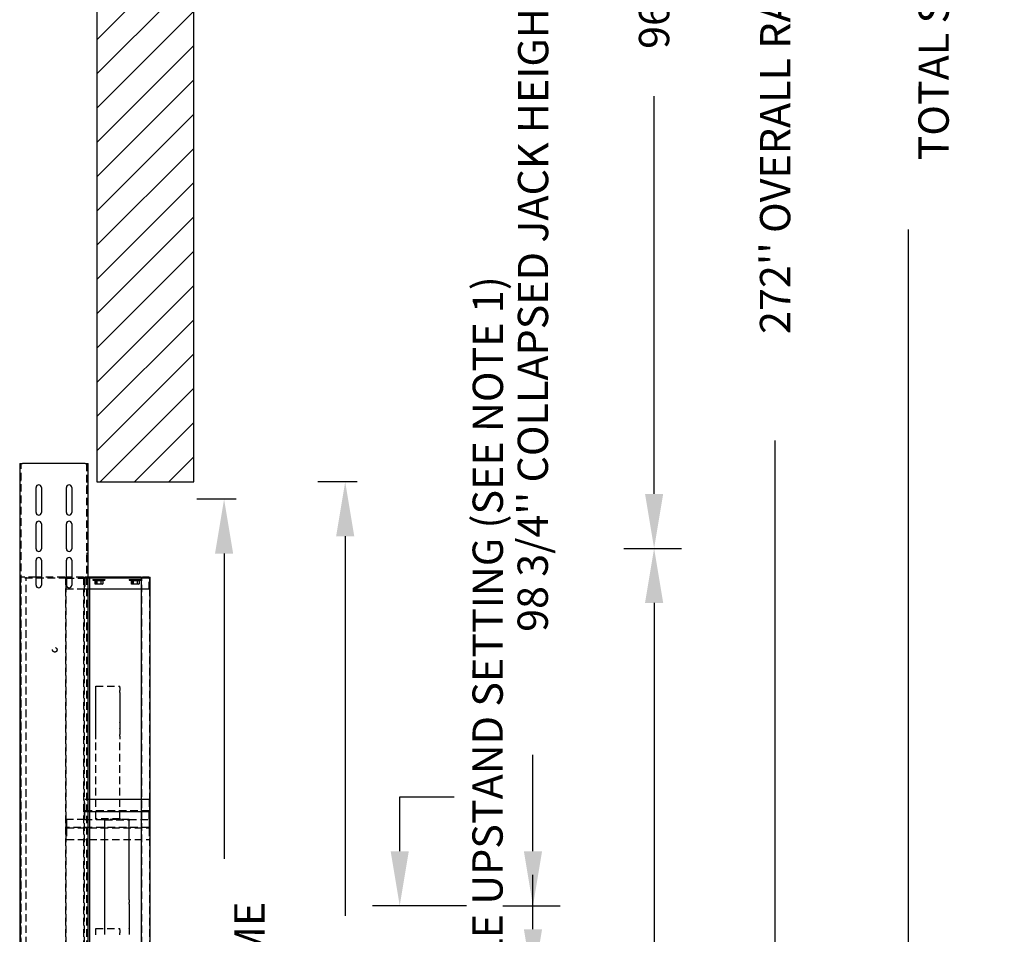
# Model space of a CAD drawing. Extents: x -504 to 111, y -174 to 148.
# Drawn here: x -363 to -282, y -88 to -13 of the extents above; entities that cross this region are included whole.
import ezdxf

# ---------------------------------------------------------------- set-up
doc = ezdxf.new("R2010")
doc.units = 0
doc.header["$LTSCALE"] = 2.5
doc.header["$MEASUREMENT"] = 0
doc.linetypes.add('HIDDEN', pattern=[0.375, 0.25, -0.125])
doc.layers.get('0').update_dxf_attribs({"linetype": 'CONTINUOUS'})
doc.layers.get('DEFPOINTS').update_dxf_attribs({"linetype": 'CONTINUOUS'})
for name, color, linetype in [('AM_HID', 7, 'HIDDEN'), ('AM_VIS', 7, 'CONTINUOUS'), ('CUTLINE', 6, 'CONTINUOUS'), ('DIM', 3, 'CONTINUOUS'), ('HATCH', 5, 'CONTINUOUS')]:
    doc.layers.add(name, color=color, linetype=linetype)
doc.styles.add('ELEV_STYLE', font='txt.shx', dxfattribs={"height": 2.5})
doc.dimstyles.new('IMPERIAL_EL', dxfattribs={"dimtxt": 3, "dimasz": 4.5, "dimexe": 2.25, "dimexo": 1.5, "dimgap": 1.5, "dimtad": 0, "dimtih": 1, "dimtoh": 1, "dimdec": 4, "dimzin": 0, "dimdsep": 46, "dimlunit": 5, "dimtxsty": 'ELEV_STYLE', "dimcen": 0.09, "dimadec": 0, "dimazin": 0, "dimtfac": 1, "dimtdec": 4, "dimtofl": 0, "dimtmove": 0, "dimatfit": 3, "dimfxl": 1, "dimfrac": 2, "dimtolj": 1, "dimtzin": 0, "dimarcsym": 0})

# ---------------------------------------------------------------- blocks, each defined once
blk = doc.blocks.new('*D115')
at = {"layer": 'DEFPOINTS', "color": 0, "linetype": 'ByBlock'}
for p in [(-346.25, -52.437), (-343.75, -52.437), (-343.75, -139)]:
    blk.add_point(p, dxfattribs=at)
at = {"layer": 'DIM', "color": 0, "linetype": 'ByBlock', "lineweight": -2}
for p, q in [((-345.25, -52.437), (-348.5, -52.437)), ((-346.25, -56.937), (-346.25, -82.135)), ((-346.25, -134.5), (-346.25, -109.302)), ((-345.25, -139), (-348.5, -139))]:
    blk.add_line(p, q, dxfattribs=at)
at = {"layer": 'DIM', "color": 0, "linetype": 'ByBlock'}
for points in [[(-347, -56.937), (-345.5, -56.937), (-346.25, -52.437)], [(-347, -134.5), (-345.5, -134.5), (-346.25, -139)]]:
    blk.add_solid(points, dxfattribs=at)
at = {"layer": 'DIM', "color": 0, "linetype": 'ByBlock', "insert": (-346.25, -95.719), "char_height": 2.5, "attachment_point": 5, "rotation": 89.95437, "style": 'ELEV_STYLE'}
blk.add_mtext("\\A1;86 9/16''\\P2SPD FRAME", dxfattribs=at)
blk = doc.blocks.new('*D116')
at = {"layer": 'DEFPOINTS', "color": 0, "linetype": 'ByBlock'}
for p in [(-336.25, -51), (-333.75, -51), (-333.75, -139)]:
    blk.add_point(p, dxfattribs=at)
at = {"layer": 'DIM', "color": 0, "linetype": 'ByBlock', "lineweight": -2}
for p, q in [((-335.25, -51), (-338.5, -51)), ((-336.25, -55.5), (-336.25, -86.833)), ((-336.25, -134.5), (-336.25, -103.167)), ((-335.25, -139), (-338.5, -139))]:
    blk.add_line(p, q, dxfattribs=at)
at = {"layer": 'DIM', "color": 0, "linetype": 'ByBlock'}
for points in [[(-337, -55.5), (-335.5, -55.5), (-336.25, -51)], [(-337, -134.5), (-335.5, -134.5), (-336.25, -139)]]:
    blk.add_solid(points, dxfattribs=at)
at = {"layer": 'DIM', "color": 0, "linetype": 'ByBlock', "insert": (-336.25, -95), "char_height": 2.5, "attachment_point": 5, "rotation": 89.95437, "style": 'ELEV_STYLE'}
blk.add_mtext("\\A1;88''\\PLINTEL", dxfattribs=at)
blk = doc.blocks.new('2SPD_ELEV_C')
at = {"layer": 'AM_HID'}
for p, q in [((-6.25, -1.88), (-6.25, 89.495)), ((-0.844, 89.495), (-0.844, -1.88)), ((-6.25, 88.088), (-6.37, 88.088)), ((-0.724, 88.088), (-0.844, 88.088)), ((-6.25, 87.651), (-6.37, 87.651)), ((-0.724, 87.651), (-0.844, 87.651)), ((-6.25, 82.088), (-6.37, 82.088)), ((-6.25, 81.651), (-6.37, 81.651)), ((-0.724, 82.088), (-0.844, 82.088)), ((-0.724, 81.651), (-0.844, 81.651)), ((-6.344, 80.125), (-6.344, 0.125)), ((-6.344, 80.125), (-6.22, 80.125)), ((-6.282, 0.125), (-6.282, 80.125)), ((-6.251, 80.05), (-6.251, 80.125)), ((-2.501, 80.05), (-6.251, 80.05)), ((-5.016, 80.125), (-6.22, 80.125)), ((-5.844, 0.125), (-5.844, 80.125)), ((-4.876, 80.125), (-4.876, 80.05)), ((-2.656, 80.125), (-4.579, 80.125)), ((-3.877, 80.125), (-3.877, 80.05)), ((-2.656, 80.125), (-2.594, 80.125)), ((-2.594, 80.125), (-2.594, 0.125)), ((-2.594, 80.125), (-2.516, 80.125)), ((-2.532, 0.125), (-2.532, 80.125)), ((-2.501, 79.975), (-2.501, 80.125)), ((-2.501, 80.05), (-1.001, 80.05)), ((-2.501, 79.975), (-2.501, 79.125)), ((-1.094, 80.125), (-2.079, 80.125)), ((-1.094, 80.125), (-1.094, 0.125)), ((-1.094, 80.125), (-0.97, 80.125)), ((-1.032, 0.125), (-1.032, 80.125)), ((-1.001, 80.125), (-1.001, 80.05)), ((-0.594, 80.05), (-1.001, 80.05)), ((-1.001, 79.975), (-1.001, 80.05)), ((-1.001, 79.975), (-1.001, 79.125)), ((-0.724, 80.125), (-0.97, 80.125)), ((-0.344, 80.125), (-0.344, 80.05)), ((-0.344, 79.937), (0.156, 79.937)), ((-0.344, 79.937), (-0.344, 79.874)), ((-0.344, 79.874), (0.156, 79.874)), ((-0.187, 80.125), (-0.187, 80.05)), ((-0.168, 79.858), (-0.087, 79.858)), ((-0.168, 79.858), (-0.168, 79.559)), ((-0.125, 79.858), (-0.125, 79.874)), ((-0.087, 79.858), (-0.006, 79.858)), ((-0.047, 79.937), (-0.047, 79.874)), ((-0.032, 79.537), (-0.032, 79.874)), ((-0.006, 79.858), (-0.006, 79.559)), ((-0.006, 79.858), (0.156, 79.858)), ((0.156, 79.937), (0.656, 79.937)), ((0.156, 79.874), (0.656, 79.874)), ((0.156, 79.858), (0.318, 79.858)), ((0.318, 79.858), (0.318, 79.559)), ((0.318, 79.858), (0.399, 79.858)), ((0.343, 79.537), (0.343, 79.874)), ((0.359, 79.937), (0.359, 79.874)), ((0.399, 79.858), (0.48, 79.858)), ((0.437, 79.858), (0.437, 79.874)), ((0.48, 79.858), (0.48, 79.559)), ((0.656, 80.125), (0.656, 80.05)), ((0.656, 79.937), (0.656, 79.874)), ((2.656, 80.125), (2.656, 80.05)), ((2.656, 79.937), (3.156, 79.937)), ((2.656, 79.937), (2.656, 79.874)), ((2.656, 79.874), (3.156, 79.874)), ((2.832, 79.858), (2.832, 79.559)), ((2.832, 79.858), (2.913, 79.858)), ((2.875, 79.858), (2.875, 79.874)), ((2.913, 79.858), (2.994, 79.858)), ((2.953, 79.937), (2.953, 79.874)), ((2.968, 79.537), (2.968, 79.874)), ((2.994, 79.858), (2.994, 79.559)), ((2.994, 79.858), (3.156, 79.858)), ((3.156, 79.937), (3.656, 79.937)), ((3.156, 79.874), (3.656, 79.874)), ((3.156, 79.858), (3.318, 79.858)), ((3.318, 79.858), (3.318, 79.559)), ((3.318, 79.858), (3.399, 79.858)), ((3.343, 79.537), (3.343, 79.874)), ((3.359, 79.937), (3.359, 79.874)), ((3.399, 79.858), (3.48, 79.858)), ((3.437, 79.858), (3.437, 79.874)), ((3.48, 79.858), (3.48, 79.559)), ((4.313, 80.05), (3.656, 80.05)), ((3.718, 0.125), (3.718, 80.125)), ((4.313, 80.05), (4.313, 80.125)), ((4.313, 80.05), (4.313, 79.975)), ((4.313, 79.125), (4.313, 79.975)), ((4.344, 80.125), (4.344, 0.125)), ((-1.001, 79.125), (-2.501, 79.125)), ((-0.594, 79.125), (-1.001, 79.125)), ((-0.125, 79.537), (-0.168, 79.559)), ((-0.087, 79.537), (-0.125, 79.537)), ((0.156, 79.537), (-0.087, 79.537)), ((0.399, 79.537), (0.156, 79.537)), ((0.437, 79.537), (0.399, 79.537)), ((0.437, 79.537), (0.48, 79.559)), ((2.875, 79.537), (2.832, 79.559)), ((2.913, 79.537), (2.875, 79.537)), ((3.156, 79.537), (2.913, 79.537)), ((3.399, 79.537), (3.156, 79.537)), ((3.437, 79.537), (3.399, 79.537)), ((3.437, 79.537), (3.48, 79.559)), ((4.313, 79.125), (3.656, 79.125)), ((-0.094, 71.125), (1.906, 71.125)), ((-0.094, 71.011), (-0.094, 71.125)), ((-0.094, 70.755), (-0.094, 71.011)), ((-0.094, 70.608), (-0.094, 70.755)), ((1.906, 71.011), (1.906, 71.125)), ((1.906, 71.011), (1.906, 70.755)), ((1.906, 70.608), (1.906, 70.755)), ((-0.094, 70.142), (-0.094, 70.608)), ((-0.094, 70.131), (-0.094, 70.142)), ((-0.094, 69.619), (-0.094, 70.131)), ((1.906, 70.608), (1.906, 70.142)), ((1.906, 70.131), (1.906, 70.142)), ((1.906, 70.131), (1.906, 69.619)), ((-0.094, 69.608), (-0.094, 69.619)), ((-0.094, 69.142), (-0.094, 69.608)), ((-0.094, 69.131), (-0.094, 69.142)), ((-0.094, 68.619), (-0.094, 69.131)), ((1.906, 69.608), (1.906, 69.619)), ((1.906, 69.608), (1.906, 69.142)), ((1.906, 69.131), (1.906, 69.142)), ((1.906, 69.131), (1.906, 68.619)), ((-0.094, 68.608), (-0.094, 68.619)), ((-0.094, 68.142), (-0.094, 68.608)), ((1.906, 68.608), (1.906, 68.619)), ((1.906, 68.608), (1.906, 68.142)), ((-0.094, 68.131), (-0.094, 68.142)), ((-0.094, 67.619), (-0.094, 68.131)), ((-0.094, 67.608), (-0.094, 67.619)), ((-0.094, 67.142), (-0.094, 67.608)), ((1.906, 68.131), (1.906, 68.142)), ((1.906, 68.131), (1.906, 67.619)), ((1.906, 67.608), (1.906, 67.619)), ((1.906, 67.608), (1.906, 67.142)), ((-0.094, 66.995), (-0.094, 67.142)), ((-0.094, 66.739), (-0.094, 66.995)), ((-0.094, 60.221), (-0.094, 66.739)), ((1.906, 66.995), (1.906, 67.142)), ((1.906, 66.995), (1.906, 66.739)), ((1.906, 60.221), (1.906, 66.739)), ((-0.594, 61.779), (-1, 61.779)), ((-1, 60.875), (-1, 61.779)), ((4.312, 61.779), (3.656, 61.779)), ((4.312, 61.779), (4.312, 60.875)), ((-1, 60.779), (-1, 60.875)), ((4.312, 60.827), (-1, 60.827)), ((-1, 60.779), (-0.594, 60.779)), ((-1, 60.731), (-1, 60.779)), ((-1, 60.125), (-1, 60.731)), ((-0.094, 60.173), (-0.094, 60.221)), ((1.906, 60.173), (-0.094, 60.173)), ((-0.094, 60.125), (-0.094, 60.173)), ((1.906, 60.221), (1.906, 60.173)), ((1.906, 60.173), (1.906, 60.125)), ((3.656, 60.779), (4.312, 60.779)), ((4.312, 60.875), (4.312, 60.779)), ((4.312, 60.779), (4.312, 60.731)), ((4.312, 60.125), (4.312, 60.731)), ((-1, 60.125), (-2.5, 60.125)), ((-2.5, 60.077), (-2.5, 60.125)), ((-2.5, 60.077), (-2.5, 59.519)), ((-2.5, 59.423), (-2.5, 59.519)), ((4.312, 59.471), (-2.5, 59.471)), ((-2.5, 59.423), (4.312, 59.423)), ((-2.5, 59.375), (-2.5, 59.423)), ((-2.5, 59.375), (-2.5, 58.471)), ((-1, 60.125), (0.656, 60.125)), ((2.656, 60.125), (0.656, 60.125)), ((0.656, 60.112), (0.656, 60.125)), ((0.656, 60.077), (2.656, 60.077)), ((2.656, 60.125), (4.312, 60.125)), ((2.656, 60.125), (2.656, 60.112)), ((4.312, 60.125), (4.312, 60.077)), ((4.312, 60.077), (4.312, 59.519)), ((4.312, 59.519), (4.312, 59.423)), ((4.312, 59.423), (4.312, 59.375)), ((4.312, 59.375), (4.312, 58.471)), ((-2.5, 58.471), (4.312, 58.471)), ((-0.094, 51.125), (1.906, 51.125)), ((-0.094, 51.011), (-0.094, 51.125)), ((-0.094, 50.755), (-0.094, 51.011)), ((-0.094, 50.608), (-0.094, 50.755)), ((1.906, 51.011), (1.906, 51.125)), ((1.906, 51.011), (1.906, 50.755)), ((1.906, 50.608), (1.906, 50.755))]:
    blk.add_line(p, q, dxfattribs=at)
for points in [[(-0.087, 79.537), (-0.168, 79.559)], [(-0.006, 79.559), (-0.087, 79.537)], [(0.156, 79.537), (-0.006, 79.559)], [(0.318, 79.559), (0.156, 79.537)], [(0.399, 79.537), (0.318, 79.559)], [(0.48, 79.559), (0.399, 79.537)], [(2.913, 79.537), (2.832, 79.559)], [(2.994, 79.559), (2.913, 79.537)], [(3.156, 79.537), (2.994, 79.559)], [(3.318, 79.559), (3.156, 79.537)], [(3.399, 79.537), (3.318, 79.559)], [(3.48, 79.559), (3.399, 79.537)]]:
    blk.add_lwpolyline(points, dxfattribs=at)
blk.add_circle((-3.47, 74.125), 0.187, dxfattribs=at)
at = {"layer": 'AM_VIS'}
for p, q in [((-6.37, 89.495), (-6.37, -1.88)), ((-6.37, 89.495), (-6.13, 89.495)), ((-0.964, 89.495), (-6.13, 89.495)), ((-0.964, 89.495), (-0.724, 89.495)), ((-0.724, 12.12), (-0.724, 89.495)), ((-5.016, 85.463), (-5.016, 87.526)), ((-4.579, 87.526), (-4.579, 85.463)), ((-2.516, 85.463), (-2.516, 87.526)), ((-2.079, 87.526), (-2.079, 85.463)), ((-5.016, 82.463), (-5.016, 84.526)), ((-4.579, 84.526), (-4.579, 82.463)), ((-2.516, 82.463), (-2.516, 84.526)), ((-2.079, 84.526), (-2.079, 82.463)), ((-5.016, 79.463), (-5.016, 81.526)), ((-4.579, 81.526), (-4.579, 79.463)), ((-2.516, 79.463), (-2.516, 81.526)), ((-2.079, 81.526), (-2.079, 79.463)), ((-4.579, 80.125), (-5.016, 80.125)), ((-2.516, 80.125), (-2.47, 80.125)), ((-2.079, 80.125), (-2.47, 80.125)), ((-0.594, 80.125), (-0.724, 80.125)), ((-0.594, 80.125), (-0.594, 12.12)), ((3.656, 80.125), (-0.594, 80.125)), ((3.656, 80.05), (-0.594, 80.05)), ((3.656, 80.125), (3.656, 0.125)), ((3.656, 80.125), (3.78, 80.125)), ((4.282, 80.125), (3.78, 80.125)), ((4.282, 80.125), (4.406, 80.125)), ((4.406, 0.125), (4.406, 80.125)), ((3.656, 79.125), (-0.594, 79.125)), ((3.656, 61.779), (-0.594, 61.779)), ((-0.594, 60.779), (3.656, 60.779)), ((0.656, 60.029), (0.656, 60.112)), ((0.656, 53.499), (0.656, 60.029)), ((2.656, 60.112), (2.656, 60.029)), ((2.656, 53.499), (2.656, 60.029)), ((0.656, 53.265), (0.656, 53.499)), ((0.656, 53.131), (0.656, 53.265)), ((0.656, 52.619), (0.656, 53.131)), ((2.656, 53.499), (2.656, 53.265)), ((2.656, 53.131), (2.656, 53.265)), ((2.656, 53.131), (2.656, 52.619)), ((0.656, 52.608), (0.656, 52.619)), ((0.656, 52.142), (0.656, 52.608)), ((0.656, 52.131), (0.656, 52.142)), ((0.656, 51.619), (0.656, 52.131)), ((2.656, 52.608), (2.656, 52.619)), ((2.656, 52.608), (2.656, 52.142)), ((2.656, 52.131), (2.656, 52.142)), ((2.656, 52.131), (2.656, 51.619)), ((0.656, 51.608), (0.656, 51.619)), ((0.656, 51.142), (0.656, 51.608)), ((2.656, 51.608), (2.656, 51.619)), ((2.656, 51.608), (2.656, 51.142)), ((0.656, 51.131), (0.656, 51.142)), ((0.656, 50.619), (0.656, 51.131)), ((2.656, 51.131), (2.656, 51.142)), ((2.656, 51.131), (2.656, 50.619))]:
    blk.add_line(p, q, dxfattribs=at)
for centre, start, end in [((-4.797, 87.526), 360, 180), ((-2.297, 87.526), 360, 180), ((-4.797, 85.463), 180, 360), ((-2.297, 85.463), 180, 360), ((-4.797, 84.526), 0, 180), ((-2.297, 84.526), 0, 180), ((-4.797, 82.463), 180, 0), ((-2.297, 82.463), 180, 360), ((-4.797, 81.526), 0, 180), ((-2.297, 81.526), 360, 180), ((-4.797, 79.463), 180, 360), ((-2.297, 79.463), 180, 360)]:
    blk.add_arc(centre, 0.218, start, end, dxfattribs=at)
blk = doc.blocks.new('*D122')
at = {"layer": 'DEFPOINTS', "color": 0, "linetype": 'ByBlock'}
for p in [(-354.75, 139), (-354.75, -153), (-289.75, -153)]:
    blk.add_point(p, dxfattribs=at)
at = {"layer": 'DIM', "color": 0, "linetype": 'ByBlock', "lineweight": -2}
for p, q in [((-353.25, 139), (-287.5, 139)), ((-289.75, 134.5), (-289.75, 16.167)), ((-289.75, -148.5), (-289.75, -30.167)), ((-353.25, -153), (-287.5, -153))]:
    blk.add_line(p, q, dxfattribs=at)
at = {"layer": 'DIM', "color": 0, "linetype": 'ByBlock'}
for points in [[(-290.5, 134.5), (-289, 134.5), (-289.75, 139)], [(-290.5, -148.5), (-289, -148.5), (-289.75, -153)]]:
    blk.add_solid(points, dxfattribs=at)
at = {"layer": 'DIM', "color": 0, "linetype": 'ByBlock', "insert": (-289.75, -7), "char_height": 2.5, "attachment_point": 5, "rotation": 89.95437, "style": 'ELEV_STYLE'}
blk.add_mtext("\\A1;292''\\PTOTAL SHAFT HEIGHT", dxfattribs=at)
blk = doc.blocks.new('*D125')
at = {"layer": 'DEFPOINTS', "color": 0, "linetype": 'ByBlock'}
for p in [(-314.75, -56.5), (-310.75, -56.5), (-314.75, -152.5)]:
    blk.add_point(p, dxfattribs=at)
at = {"layer": 'DIM', "color": 0, "linetype": 'ByBlock', "lineweight": -2}
for p, q in [((-313.25, -56.5), (-308.5, -56.5)), ((-310.75, -61), (-310.75, -93.833)), ((-310.75, -148), (-310.75, -115.167)), ((-313.25, -152.5), (-308.5, -152.5))]:
    blk.add_line(p, q, dxfattribs=at)
at = {"layer": 'DIM', "color": 0, "linetype": 'ByBlock'}
for points in [[(-311.5, -61), (-310, -61), (-310.75, -56.5)], [(-311.5, -148), (-310, -148), (-310.75, -152.5)]]:
    blk.add_solid(points, dxfattribs=at)
at = {"layer": 'DIM', "color": 0, "linetype": 'ByBlock', "insert": (-310.75, -104.5), "char_height": 2.5, "attachment_point": 5, "rotation": 89.95437, "style": 'ELEV_STYLE'}
blk.add_mtext("\\A1;96'' RAIL", dxfattribs=at)
blk = doc.blocks.new('*D126')
at = {"layer": 'DEFPOINTS', "color": 0, "linetype": 'ByBlock'}
for p in [(-314.75, 39.5), (-310.75, 39.5), (-314.75, -56.5)]:
    blk.add_point(p, dxfattribs=at)
at = {"layer": 'DIM', "color": 0, "linetype": 'ByBlock', "lineweight": -2}
for p, q in [((-313.25, 39.5), (-308.5, 39.5)), ((-310.75, 35), (-310.75, 2.167)), ((-310.75, -52), (-310.75, -19.167)), ((-313.25, -56.5), (-308.5, -56.5))]:
    blk.add_line(p, q, dxfattribs=at)
at = {"layer": 'DIM', "color": 0, "linetype": 'ByBlock'}
for points in [[(-311.5, 35), (-310, 35), (-310.75, 39.5)], [(-311.5, -52), (-310, -52), (-310.75, -56.5)]]:
    blk.add_solid(points, dxfattribs=at)
at = {"layer": 'DIM', "color": 0, "linetype": 'ByBlock', "insert": (-310.75, -8.5), "char_height": 2.5, "attachment_point": 5, "rotation": 89.95437, "style": 'ELEV_STYLE'}
blk.add_mtext("\\A1;96'' RAIL", dxfattribs=at)
blk = doc.blocks.new('*D128')
at = {"layer": 'DEFPOINTS', "color": 0, "linetype": 'ByBlock'}
for p in [(-314.75, 119.5), (-300.75, 119.5), (-314.75, -152.5)]:
    blk.add_point(p, dxfattribs=at)
at = {"layer": 'DIM', "color": 0, "linetype": 'ByBlock', "lineweight": -2}
for p, q in [((-313.25, 119.5), (-298.5, 119.5)), ((-300.75, 115), (-300.75, 14.583)), ((-300.75, -148), (-300.75, -47.583)), ((-313.25, -152.5), (-298.5, -152.5))]:
    blk.add_line(p, q, dxfattribs=at)
at = {"layer": 'DIM', "color": 0, "linetype": 'ByBlock'}
for points in [[(-301.5, 115), (-300, 115), (-300.75, 119.5)], [(-301.5, -148), (-300, -148), (-300.75, -152.5)]]:
    blk.add_solid(points, dxfattribs=at)
at = {"layer": 'DIM', "color": 0, "linetype": 'ByBlock', "insert": (-300.75, -16.5), "char_height": 2.5, "attachment_point": 5, "rotation": 89.95437, "style": 'ELEV_STYLE'}
blk.add_mtext("\\A1;272'' OVERALL RAIL LENGTH", dxfattribs=at)
blk = doc.blocks.new('*D129')
at = {"layer": 'DEFPOINTS', "color": 0, "linetype": 'ByBlock'}
for p in [(-324.75, -92.4375), (-320.75, -92.4375), (-324.75, -153)]:
    blk.add_point(p, dxfattribs=at)
at = {"layer": 'DIM', "color": 0, "linetype": 'ByBlock', "lineweight": -2}
for p, q in [((-320.75, -87.9375), (-320.75, -83.4375)), ((-323.25, -92.4375), (-318.5, -92.4375)), ((-323.25, -153), (-318.5, -153)), ((-320.75, -157.5), (-320.75, -162))]:
    blk.add_line(p, q, dxfattribs=at)
at = {"layer": 'DIM', "color": 0, "linetype": 'ByBlock'}
for points in [[(-321.5, -87.9375), (-320, -87.9375), (-320.75, -92.4375)], [(-321.5, -157.5), (-320, -157.5), (-320.75, -153)]]:
    blk.add_solid(points, dxfattribs=at)
at = {"layer": 'DIM', "color": 0, "linetype": 'ByBlock', "insert": (-320.75, -122.71875), "char_height": 2.5, "attachment_point": 5, "rotation": 89.9543738, "style": 'ELEV_STYLE'}
blk.add_mtext("\\A1;60 9/16'' JACK UPSTAND", dxfattribs=at)
blk = doc.blocks.new('*D130')
at = {"layer": 'DEFPOINTS', "color": 0, "linetype": 'ByBlock'}
for p in [(-331.75, -86), (-324.75, -86), (-324.75, -92.437)]:
    blk.add_point(p, dxfattribs=at)
at = {"layer": 'DIM', "color": 0, "linetype": 'ByBlock', "lineweight": -2}
for p, q in [((-331.75, -81.5), (-331.75, -77)), ((-331.75, -77), (-327.25, -77)), ((-326.25, -86), (-334, -86)), ((-326.25, -92.437), (-334, -92.437)), ((-331.75, -96.937), (-331.75, -101.438))]:
    blk.add_line(p, q, dxfattribs=at)
at = {"layer": 'DIM', "color": 0, "linetype": 'ByBlock'}
for points in [[(-332.5, -81.5), (-331, -81.5), (-331.75, -86)], [(-332.5, -96.937), (-331, -96.937), (-331.75, -92.437)]]:
    blk.add_solid(points, dxfattribs=at)
at = {"layer": 'DIM', "color": 0, "linetype": 'ByBlock', "insert": (-324.5, -77), "char_height": 2.5, "attachment_point": 5, "rotation": 89.95437, "style": 'ELEV_STYLE'}
blk.add_mtext("\\A1;6 7/16'' ADJUSTABLE UPSTAND SETTING (SEE NOTE 1)", dxfattribs=at)
blk = doc.blocks.new('*D131')
at = {"layer": 'DEFPOINTS', "color": 0, "linetype": 'ByBlock'}
for p in [(-324.75, 12.75), (-320.75, 12.75), (-324.75, -86)]:
    blk.add_point(p, dxfattribs=at)
at = {"layer": 'DIM', "color": 0, "linetype": 'ByBlock', "lineweight": -2}
for p, q in [((-323.25, 12.75), (-318.5, 12.75)), ((-320.75, 8.25), (-320.75, 0.292)), ((-320.75, -81.5), (-320.75, -73.542)), ((-323.25, -86), (-318.5, -86))]:
    blk.add_line(p, q, dxfattribs=at)
at = {"layer": 'DIM', "color": 0, "linetype": 'ByBlock'}
for points in [[(-321.5, 8.25), (-320, 8.25), (-320.75, 12.75)], [(-321.5, -81.5), (-320, -81.5), (-320.75, -86)]]:
    blk.add_solid(points, dxfattribs=at)
at = {"layer": 'DIM', "color": 0, "linetype": 'ByBlock', "insert": (-320.75, -36.625), "char_height": 2.5, "attachment_point": 5, "rotation": 89.95437, "style": 'ELEV_STYLE'}
blk.add_mtext("\\A1;98 3/4'' COLLAPSED JACK HEIGHT", dxfattribs=at)

msp = doc.modelspace()

# ---------------------------------------------------------------- hatches: boundary and pattern name
at = {"layer": 'HATCH', "linetype": 'ByBlock'}
h = msp.add_hatch(dxfattribs=at)
h.set_pattern_fill('ANSI31', color=256, scale=16, style=0)
h.paths.add_polyline_path([(-356.75, -51), (-348.75, -51), (-348.75, 139), (-356.75, 139)])

# ---------------------------------------------------------------- linework, layer by layer
at = {"layer": 'CUTLINE', "linetype": 'ByBlock'}
msp.add_lwpolyline([(-356.75, -51), (-348.75, -51), (-348.75, 139), (-356.75, 139)], close=True, dxfattribs=at)
msp.add_lwpolyline([(-356.75, -51), (-348.75, -51), (-348.75, 139), (-356.75, 139)], close=True, dxfattribs=at)

# ---------------------------------------------------------------- block references
at = {"linetype": 'ByBlock'}
msp.add_blockref('2SPD_ELEV_C', (-356.75, -139), dxfattribs=at)

# ---------------------------------------------------------------- dimensions: what is measured, and where the dimension line sits
at = {"layer": 'DIM', "linetype": 'ByBlock'}
for p1, p2, distance, text, picture, middle in [((-354.75, 139), (-354.75, -153), 65, '<>\\PTOTAL SHAFT HEIGHT', '*D122', (-289.75, -7)), ((-314.75, -152.5), (-314.75, 119.5), -14, '<> OVERALL RAIL LENGTH', '*D128', (-300.75, -16.5)), ((-314.75, -56.5), (-314.75, 39.5), -4, '<> RAIL', '*D126', (-310.75, -8.5)), ((-324.75, -86), (-324.75, 12.75), -4, '<> COLLAPSED JACK HEIGHT', '*D131', (-320.75, -36.625)), ((-324.75, -92.4375), (-324.75, -86), 7, '<> ADJUSTABLE UPSTAND SETTING (SEE NOTE 1)', '*D130', (-324.5, -77)), ((-333.75, -139), (-333.75, -51), 2.5, '<>\\PLINTEL', '*D116', (-336.25, -95)), ((-343.75, -139), (-343.75, -52.4375), 2.5, '<>\\P2SPD FRAME', '*D115', (-346.25, -95.71875)), ((-314.75, -152.5), (-314.75, -56.5), -4, '<> RAIL', '*D125', (-310.75, -104.5)), ((-324.75, -153), (-324.75, -92.4375), -4, '<> JACK UPSTAND', '*D129', (-320.75, -122.71875))]:
    dim = msp.add_aligned_dim(p1=p1, p2=p2, distance=distance, text=text, dimstyle='IMPERIAL_EL', override={"dimpost": "''"}, dxfattribs=at)
    dim.commit()
    dim.dimension.update_dxf_attribs({"geometry": picture, "text_midpoint": middle, "text_rotation": 89.9543738})

doc.saveas('drawing.dxf')
